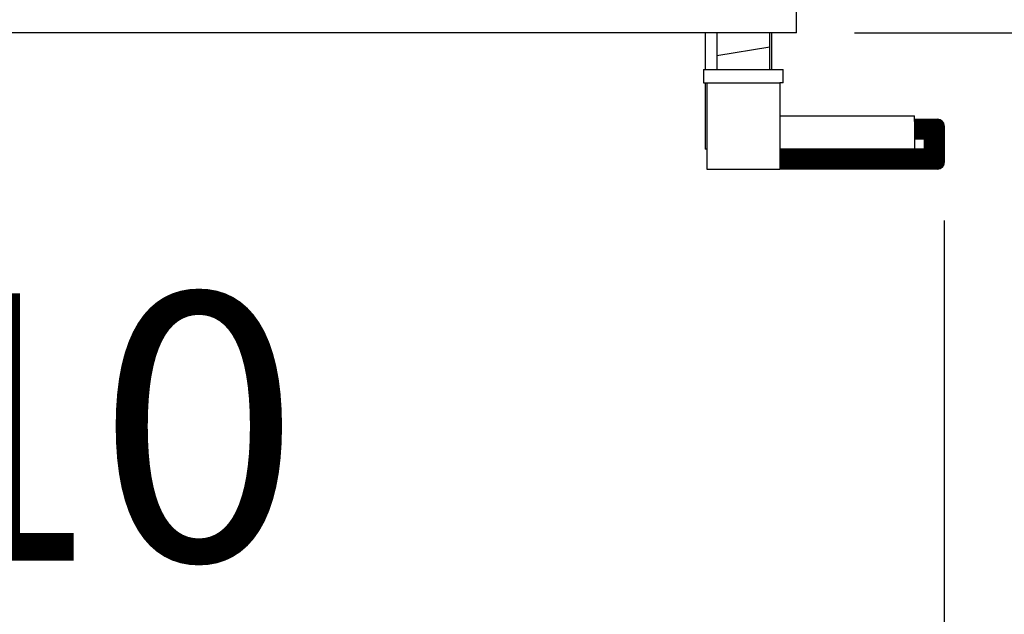
# Model space of a CAD drawing. Units: millimetres. Extents: x 8325 to 16494, y 10115 to 15332.
# Drawn here: x 10825 to 10974, y 10435 to 10525 of the extents above; entities that cross this region are included whole.
import ezdxf

# ---------------------------------------------------------------- set-up
doc = ezdxf.new("R2010")
doc.units = ezdxf.units.MM
doc.layers.add('1', color=7, linetype='Continuous')
doc.styles.add('CONVERTER_18', font='txt.shx', dxfattribs={"width": 0.9})
doc.dimstyles.new('ME10_DIM_129', dxfattribs={"dimtxt": 40.25, "dimasz": 40.25, "dimexe": 13.125, "dimexo": 8.75, "dimgap": 15.75, "dimtad": 1, "dimdec": 0, "dimdsep": 46, "dimtxsty": 'CONVERTER_18', "dimsah": 1, "dimcen": 0.09, "dimclrd": 6, "dimclre": 6, "dimclrt": 3, "dimadec": 0, "dimazin": 0, "dimtfac": 1, "dimtdec": 4, "dimtix": 1, "dimtmove": 0, "dimatfit": 3, "dimfxl": 1, "dimtolj": 1, "dimtzin": 0, "dimarcsym": 0})
doc.dimstyles.new('ME10_DIM_130', dxfattribs={"dimtxt": 40.25, "dimasz": 40.25, "dimexe": 13.125, "dimexo": 8.75, "dimgap": 15.75, "dimtad": 1, "dimdec": 0, "dimdsep": 46, "dimtxsty": 'CONVERTER_18', "dimsah": 1, "dimcen": 0.09, "dimclrd": 6, "dimclre": 6, "dimclrt": 3, "dimadec": 0, "dimazin": 0, "dimtfac": 1, "dimtdec": 4, "dimtix": 1, "dimtmove": 0, "dimatfit": 3, "dimfxl": 1, "dimtolj": 1, "dimtzin": 0, "dimarcsym": 0})

# ---------------------------------------------------------------- blocks, each defined once
blk = doc.blocks.new('*D124')
at = {"layer": '1', "color": 6, "linetype": 'Continuous'}
for p, q in [((10654.35, 10673.08), (10654.35, 10401.5)), ((10964.6, 10494.38), (10964.6, 10401.5)), ((10964.6, 10414.63), (10654.35, 10414.63))]:
    blk.add_line(p, q, dxfattribs=at)
at = {"layer": '1', "color": 6}
for points in [[(10694.6, 10419.92), (10694.6, 10409.33), (10654.35, 10414.63)], [(10924.35, 10409.33), (10924.35, 10419.92), (10964.6, 10414.63)]]:
    blk.add_solid(points, dxfattribs=at)
at = {"layer": '1', "color": 3, "insert": (10776.18, 10430.58), "char_height": 40.25, "attachment_point": 7, "rotation": 0.0001, "line_spacing_factor": 0.454545, "style": 'CONVERTER_18'}
blk.add_mtext('310', dxfattribs=at)
blk = doc.blocks.new('*D125')
at = {"layer": '1', "color": 6, "linetype": 'Continuous'}
for p, q in [((11052.1, 10607.13), (11052.1, 10526.63)), ((10951.1, 10526.63), (11065.23, 10526.63)), ((11052.1, 10526.63), (11052.1, 10522.63)), ((10951.1, 10522.63), (11065.23, 10522.63)), ((11052.1, 10522.63), (11052.1, 10442.13))]:
    blk.add_line(p, q, dxfattribs=at)
at = {"layer": '1', "color": 6}
for points in [[(11046.8, 10566.88), (11057.4, 10566.88), (11052.1, 10526.63)], [(11057.4, 10482.38), (11046.8, 10482.38), (11052.1, 10522.63)]]:
    blk.add_solid(points, dxfattribs=at)
at = {"layer": '1', "color": 3, "insert": (11036.35, 10450.82), "char_height": 40.25, "attachment_point": 7, "rotation": 90, "line_spacing_factor": 0.454545, "style": 'CONVERTER_18'}
blk.add_mtext('4', dxfattribs=at)

msp = doc.modelspace()

# ---------------------------------------------------------------- hatches: boundary and pattern name
at = {"layer": '1', "linetype": 'Continuous'}
h = msp.add_hatch(dxfattribs=at)
h.set_pattern_fill('_USER', color=6, scale=0.01, angle=45, pattern_type=0)
h.set_pattern_definition([(45, (0, 0), (-0.007071067812, 0.007071067812), [])])
edge = h.paths.add_edge_path()
edge.add_line((10939.85, 10502.13), (10939.85, 10505.13))
edge.add_line((10939.85, 10505.13), (10960.1, 10505.13))
edge.add_line((10960.1, 10505.13), (10961.6, 10505.13))
edge.add_line((10961.6, 10505.13), (10961.6, 10506.63))
edge.add_line((10961.6, 10506.63), (10960.1, 10506.63))
edge.add_line((10960.1, 10506.63), (10960.1, 10506.81))
edge.add_line((10960.1, 10506.81), (10960.1, 10509.63))
edge.add_line((10960.1, 10509.63), (10963.6, 10509.63))
edge.add_arc((10963.6, 10508.63), 1, 0, 90, ccw=False)
edge.add_line((10964.6, 10508.63), (10964.6, 10503.13))
edge.add_arc((10963.6, 10503.13), 1, 270, 360, ccw=False)
edge.add_line((10963.6, 10502.13), (10939.85, 10502.13))
edge.add_line((10939.85, 10502.13), (10939.85, 10502.13))

# ---------------------------------------------------------------- linework, layer by layer
at = {"color": 1, "linetype": 'Continuous'}
for p, q in [((10942.35, 10522.63), (10942.35, 10526.63)), ((10942.35, 10522.63), (10656.35, 10522.63)), ((10928.6, 10522.63), (10928.6, 10517.13)), ((10930.35, 10522.63), (10930.35, 10517.13)), ((10938.35, 10517.13), (10938.35, 10522.63)), ((10938.6, 10522.63), (10938.6, 10517.13)), ((10928.35, 10517.13), (10928.35, 10515.13)), ((10928.35, 10517.13), (10932.05, 10517.13)), ((10932.05, 10517.13), (10940.35, 10517.13)), ((10940.35, 10515.13), (10940.35, 10517.13)), ((10928.35, 10515.13), (10928.85, 10515.13)), ((10928.6, 10515.13), (10928.6, 10505.13)), ((10928.85, 10515.13), (10928.85, 10502.13)), ((10939.85, 10515.13), (10939.85, 10502.13)), ((10939.85, 10510.13), (10960.1, 10510.13)), ((10960.1, 10509.63), (10963.6, 10509.63)), ((10964.6, 10508.63), (10964.6, 10503.13)), ((10928.85, 10505.13), (10928.6, 10505.13)), ((10928.85, 10502.13), (10932.65, 10502.13)), ((10932.65, 10502.13), (10939.85, 10502.13)), ((10963.6, 10502.13), (10939.85, 10502.13))]:
    msp.add_line(p, q, dxfattribs=at)
at = {"color": 6, "linetype": 'Continuous'}
for p, q in [((10928.85, 10515.13), (10939.85, 10515.13)), ((10960.1, 10509.63), (10960.1, 10505.13)), ((10961.6, 10506.63), (10960.1, 10506.63)), ((10961.6, 10506.63), (10961.6, 10505.13)), ((10960.1, 10505.13), (10939.85, 10505.13)), ((10961.6, 10505.13), (10960.1, 10505.13))]:
    msp.add_line(p, q, dxfattribs=at)
at = {"color": 1, "linetype": 'Continuous'}
for centre, start, end in [((10963.6, 10508.63), 0, 90), ((10963.6, 10503.13), 270, 0)]:
    msp.add_arc(centre, 1, start, end, dxfattribs=at)
at = {"layer": '1', "color": 6, "linetype": 'Continuous'}
msp.add_line((10930.35, 10519.21), (10938.35, 10520.54), dxfattribs=at)
at = {"layer": '1', "color": 1, "linetype": 'Continuous'}
for p, q in [((10940.35, 10515.13), (10939.85, 10515.13)), ((10960.1, 10509.63), (10960.1, 10510.13))]:
    msp.add_line(p, q, dxfattribs=at)

# ---------------------------------------------------------------- dimensions: what is measured, and where the dimension line sits
at = {"layer": '1'}
dim = msp.add_linear_dim(base=(10964.6, 10414.63), p1=(10654.35, 10681.83), p2=(10964.6, 10503.13), dimstyle='ME10_DIM_129', dxfattribs=at)
dim.commit()
dim.dimension.update_dxf_attribs({"geometry": '*D124', "text_midpoint": (10809.48, 10445.7), "text_rotation": 0.0001})
dim = msp.add_linear_dim(base=(11052.1, 10526.63), p1=(10942.35, 10522.63), p2=(10942.35, 10526.63), angle=90, dimstyle='ME10_DIM_130', dxfattribs=at)
dim.commit()
dim.dimension.update_dxf_attribs({"geometry": '*D125', "text_midpoint": (11021.23, 10461.67), "text_rotation": 90})

doc.saveas('drawing.dxf')
